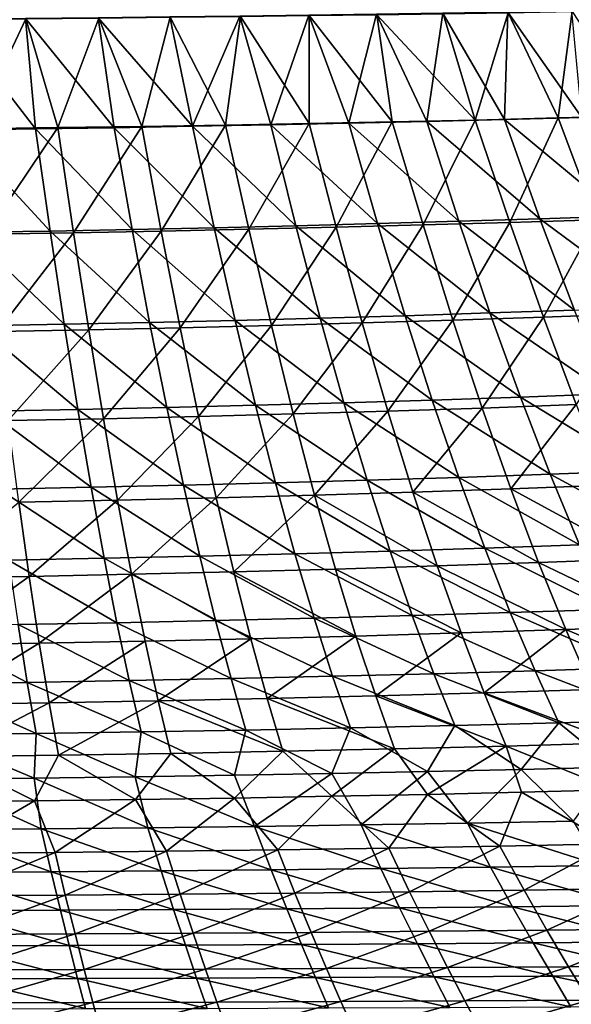
# Model space of a CAD drawing. Units: millimetres. Extents: x -10 to 1700, y -1000 to -240.
# Drawn here: x 923 to 1016, y -916 to -750 of the extents above; entities that cross this region are included whole.
import ezdxf

# ---------------------------------------------------------------- set-up
doc = ezdxf.new("R2010")
doc.units = ezdxf.units.MM
doc.header["$LTSCALE"] = 81.706259
for name, color, linetype in [('128', 7, 'CONTINUOUS'), ('135', 7, 'CONTINUOUS'), ('69', 7, 'CONTINUOUS'), ('76', 7, 'CONTINUOUS')]:
    doc.layers.add(name, color=color, linetype=linetype)

msp = doc.modelspace()

# ---------------------------------------------------------------- linework, layer by layer
at = {"layer": '128', "linetype": 'Continuous'}
for points in [[(942.86, -881.14, -338.76), (959.57, -880.88, -338.68), (948.11, -889.82, -313.15), (942.86, -881.14, -338.76)], [(948.11, -889.82, -313.15), (959.57, -880.88, -338.68), (966.84, -889.58, -313.15), (948.11, -889.82, -313.15)], [(959.57, -880.88, -338.68), (975.96, -880.58, -338.6), (966.84, -889.58, -313.15), (959.57, -880.88, -338.68)], [(966.84, -889.58, -313.15), (975.96, -880.58, -338.6), (985.55, -889.29, -313.14), (966.84, -889.58, -313.15)], [(975.96, -880.58, -338.6), (992.06, -880.26, -338.5), (985.55, -889.29, -313.14), (975.96, -880.58, -338.6)], [(985.55, -889.29, -313.14), (992.06, -880.26, -338.5), (1004.24, -888.97, -313.13), (985.55, -889.29, -313.14)], [(992.06, -880.26, -338.5), (1007.88, -879.9, -338.41), (1004.24, -888.97, -313.13), (992.06, -880.26, -338.5)], [(1004.24, -888.97, -313.13), (1007.88, -879.9, -338.41), (1022.92, -888.61, -313.11), (1004.24, -888.97, -313.13)], [(1007.88, -879.9, -338.41), (1023.43, -879.51, -338.31), (1022.92, -888.61, -313.11), (1007.88, -879.9, -338.41)], [(908.55, -881.57, -338.91), (925.86, -881.37, -338.84), (910.59, -890.19, -313.14), (908.55, -881.57, -338.91)], [(910.59, -890.19, -313.14), (925.86, -881.37, -338.84), (929.36, -890.02, -313.14), (910.59, -890.19, -313.14)], [(925.86, -881.37, -338.84), (942.86, -881.14, -338.76), (929.36, -890.02, -313.14), (925.86, -881.37, -338.84)], [(929.36, -890.02, -313.14), (942.86, -881.14, -338.76), (948.11, -889.82, -313.15), (929.36, -890.02, -313.14)], [(966.84, -889.58, -313.15), (985.55, -889.29, -313.14), (969.71, -896.87, -287.37), (966.84, -889.58, -313.15)], [(969.71, -896.87, -287.37), (985.55, -889.29, -313.14), (989.01, -896.65, -287.41), (969.71, -896.87, -287.37)], [(985.55, -889.29, -313.14), (1004.24, -888.97, -313.13), (989.01, -896.65, -287.41), (985.55, -889.29, -313.14)], [(989.01, -896.65, -287.41), (1004.24, -888.97, -313.13), (1008.3, -896.39, -287.44), (989.01, -896.65, -287.41)], [(1004.24, -888.97, -313.13), (1022.92, -888.61, -313.11), (1008.3, -896.39, -287.44), (1004.24, -888.97, -313.13)], [(1008.3, -896.39, -287.44), (1022.92, -888.61, -313.11), (1027.56, -896.1, -287.46), (1008.3, -896.39, -287.44)], [(910.59, -890.19, -313.14), (929.36, -890.02, -313.14), (911.72, -897.35, -287.25), (910.59, -890.19, -313.14)], [(911.72, -897.35, -287.25), (929.36, -890.02, -313.14), (931.06, -897.22, -287.3), (911.72, -897.35, -287.25)], [(929.36, -890.02, -313.14), (948.11, -889.82, -313.15), (931.06, -897.22, -287.3), (929.36, -890.02, -313.14)], [(931.06, -897.22, -287.3), (948.11, -889.82, -313.15), (950.39, -897.06, -287.34), (931.06, -897.22, -287.3)], [(948.11, -889.82, -313.15), (966.84, -889.58, -313.15), (950.39, -897.06, -287.34), (948.11, -889.82, -313.15)], [(950.39, -897.06, -287.34), (966.84, -889.58, -313.15), (969.71, -896.87, -287.37), (950.39, -897.06, -287.34)], [(911.72, -897.35, -287.25), (931.06, -897.22, -287.3), (912.81, -903.83, -260.2), (911.72, -897.35, -287.25)], [(912.81, -903.83, -260.2), (931.06, -897.22, -287.3), (932.7, -903.74, -260.26), (912.81, -903.83, -260.2)], [(931.06, -897.22, -287.3), (950.39, -897.06, -287.34), (932.7, -903.74, -260.26), (931.06, -897.22, -287.3)], [(932.7, -903.74, -260.26), (950.39, -897.06, -287.34), (952.58, -903.62, -260.32), (932.7, -903.74, -260.26)], [(950.39, -897.06, -287.34), (969.71, -896.87, -287.37), (952.58, -903.62, -260.32), (950.39, -897.06, -287.34)], [(952.58, -903.62, -260.32), (969.71, -896.87, -287.37), (972.45, -903.48, -260.37), (952.58, -903.62, -260.32)], [(969.71, -896.87, -287.37), (989.01, -896.65, -287.41), (972.45, -903.48, -260.37), (969.71, -896.87, -287.37)], [(972.45, -903.48, -260.37), (989.01, -896.65, -287.41), (992.31, -903.3, -260.42), (972.45, -903.48, -260.37)], [(989.01, -896.65, -287.41), (1008.3, -896.39, -287.44), (992.31, -903.3, -260.42), (989.01, -896.65, -287.41)], [(992.31, -903.3, -260.42), (1008.3, -896.39, -287.44), (1012.15, -903.1, -260.46), (992.31, -903.3, -260.42)], [(1008.3, -896.39, -287.44), (1027.56, -896.1, -287.46), (1012.15, -903.1, -260.46), (1008.3, -896.39, -287.44)], [(1012.15, -903.1, -260.46), (1027.56, -896.1, -287.46), (1031.98, -902.87, -260.51), (1012.15, -903.1, -260.46)], [(912.81, -903.83, -260.2), (932.7, -903.74, -260.26), (913.84, -909.8, -231.86), (912.81, -903.83, -260.2)], [(913.84, -909.8, -231.86), (932.7, -903.74, -260.26), (934.25, -909.74, -231.91), (913.84, -909.8, -231.86)], [(932.7, -903.74, -260.26), (952.58, -903.62, -260.32), (934.25, -909.74, -231.91), (932.7, -903.74, -260.26)], [(934.25, -909.74, -231.91), (952.58, -903.62, -260.32), (954.65, -909.65, -231.96), (934.25, -909.74, -231.91)], [(952.58, -903.62, -260.32), (972.45, -903.48, -260.37), (954.65, -909.65, -231.96), (952.58, -903.62, -260.32)], [(954.65, -909.65, -231.96), (972.45, -903.48, -260.37), (975.04, -909.54, -232.01), (954.65, -909.65, -231.96)], [(972.45, -903.48, -260.37), (992.31, -903.3, -260.42), (975.04, -909.54, -232.01), (972.45, -903.48, -260.37)], [(975.04, -909.54, -232.01), (992.31, -903.3, -260.42), (995.42, -909.41, -232.06), (975.04, -909.54, -232.01)], [(992.31, -903.3, -260.42), (1012.15, -903.1, -260.46), (995.42, -909.41, -232.06), (992.31, -903.3, -260.42)], [(995.42, -909.41, -232.06), (1012.15, -903.1, -260.46), (1015.79, -909.25, -232.11), (995.42, -909.41, -232.06)], [(1012.15, -903.1, -260.46), (1031.98, -902.87, -260.51), (1015.79, -909.25, -232.11), (1012.15, -903.1, -260.46)], [(1015.79, -909.25, -232.11), (1031.98, -902.87, -260.51), (1036.14, -909.06, -232.16), (1015.79, -909.25, -232.11)], [(995.42, -909.41, -232.06), (1015.79, -909.25, -232.11), (998.34, -915.01, -202.77), (995.42, -909.41, -232.06)], [(998.34, -915.01, -202.77), (1015.79, -909.25, -232.11), (1019.19, -914.88, -202.81), (998.34, -915.01, -202.77)], [(1015.79, -909.25, -232.11), (1036.14, -909.06, -232.16), (1019.19, -914.88, -202.81), (1015.79, -909.25, -232.11)], [(913.84, -909.8, -231.86), (934.25, -909.74, -231.91), (914.81, -915.32, -202.63), (913.84, -909.8, -231.86)], [(914.81, -915.32, -202.63), (934.25, -909.74, -231.91), (935.71, -915.27, -202.66), (914.81, -915.32, -202.63)], [(934.25, -909.74, -231.91), (954.65, -909.65, -231.96), (935.71, -915.27, -202.66), (934.25, -909.74, -231.91)], [(935.71, -915.27, -202.66), (954.65, -909.65, -231.96), (956.59, -915.21, -202.7), (935.71, -915.27, -202.66)], [(954.65, -909.65, -231.96), (975.04, -909.54, -232.01), (956.59, -915.21, -202.7), (954.65, -909.65, -231.96)], [(956.59, -915.21, -202.7), (975.04, -909.54, -232.01), (977.47, -915.12, -202.74), (956.59, -915.21, -202.7)], [(975.04, -909.54, -232.01), (995.42, -909.41, -232.06), (977.47, -915.12, -202.74), (975.04, -909.54, -232.01)], [(977.47, -915.12, -202.74), (995.42, -909.41, -232.06), (998.34, -915.01, -202.77), (977.47, -915.12, -202.74)], [(914.81, -915.32, -202.63), (935.71, -915.27, -202.66), (915.73, -920.4, -173.32), (914.81, -915.32, -202.63)], [(915.73, -920.4, -173.32), (935.71, -915.27, -202.66), (937.08, -920.36, -173.34), (915.73, -920.4, -173.32)], [(935.71, -915.27, -202.66), (956.59, -915.21, -202.7), (937.08, -920.36, -173.34), (935.71, -915.27, -202.66)], [(937.08, -920.36, -173.34), (956.59, -915.21, -202.7), (958.43, -920.31, -173.35), (937.08, -920.36, -173.34)], [(956.59, -915.21, -202.7), (977.47, -915.12, -202.74), (958.43, -920.31, -173.35), (956.59, -915.21, -202.7)], [(958.43, -920.31, -173.35), (977.47, -915.12, -202.74), (979.76, -920.23, -173.37), (958.43, -920.31, -173.35)], [(977.47, -915.12, -202.74), (998.34, -915.01, -202.77), (979.76, -920.23, -173.37), (977.47, -915.12, -202.74)], [(979.76, -920.23, -173.37), (998.34, -915.01, -202.77), (1001.07, -920.13, -173.39), (979.76, -920.23, -173.37)], [(998.34, -915.01, -202.77), (1019.19, -914.88, -202.81), (1001.07, -920.13, -173.39), (998.34, -915.01, -202.77)], [(1001.07, -920.13, -173.39), (1019.19, -914.88, -202.81), (1022.38, -920.01, -173.41), (1001.07, -920.13, -173.39)]]:
    msp.add_3dface(points, dxfattribs=at)
at = {"layer": '135', "linetype": 'Continuous'}
for points in [[(1005.64, -748.78, -437.09), (1016.4, -748.6, -436.81), (1014.02, -766.49, -435.12), (1005.64, -748.78, -437.09)], [(1014.02, -766.49, -435.12), (1016.4, -748.6, -436.81), (1027.92, -766.12, -434.62), (1014.02, -766.49, -435.12)], [(911.92, -749.91, -439.54), (924.43, -749.79, -439.22), (915.68, -768.29, -438.46), (911.92, -749.91, -439.54)], [(915.68, -768.29, -438.46), (924.43, -749.79, -439.22), (929.83, -768.11, -438), (915.68, -768.29, -438.46)], [(924.43, -749.79, -439.22), (936.7, -749.67, -438.9), (929.83, -768.11, -438), (924.43, -749.79, -439.22)], [(929.83, -768.11, -438), (936.7, -749.67, -438.9), (943.95, -767.9, -437.53), (929.83, -768.11, -438)], [(936.7, -749.67, -438.9), (948.73, -749.54, -438.58), (943.95, -767.9, -437.53), (936.7, -749.67, -438.9)], [(943.95, -767.9, -437.53), (948.73, -749.54, -438.58), (958.04, -767.67, -437.06), (943.95, -767.9, -437.53)], [(948.73, -749.54, -438.58), (960.54, -749.41, -438.27), (958.04, -767.67, -437.06), (948.73, -749.54, -438.58)], [(958.04, -767.67, -437.06), (960.54, -749.41, -438.27), (972.09, -767.42, -436.58), (958.04, -767.67, -437.06)], [(960.54, -749.41, -438.27), (972.14, -749.26, -437.97), (972.09, -767.42, -436.58), (960.54, -749.41, -438.27)], [(972.09, -767.42, -436.58), (972.14, -749.26, -437.97), (986.11, -767.14, -436.1), (972.09, -767.42, -436.58)], [(972.14, -749.26, -437.97), (983.52, -749.11, -437.67), (986.11, -767.14, -436.1), (972.14, -749.26, -437.97)], [(983.52, -749.11, -437.67), (994.68, -748.95, -437.38), (1000.08, -766.83, -435.61), (983.52, -749.11, -437.67)], [(986.11, -767.14, -436.1), (983.52, -749.11, -437.67), (1000.08, -766.83, -435.61), (986.11, -767.14, -436.1)], [(994.68, -748.95, -437.38), (1005.64, -748.78, -437.09), (1000.08, -766.83, -435.61), (994.68, -748.95, -437.38)], [(1000.08, -766.83, -435.61), (1005.64, -748.78, -437.09), (1014.02, -766.49, -435.12), (1000.08, -766.83, -435.61)], [(986.11, -767.14, -436.1), (1000.08, -766.83, -435.61), (991.29, -784.48, -432.9), (986.11, -767.14, -436.1)], [(991.29, -784.48, -432.9), (1000.08, -766.83, -435.61), (1005.91, -784.06, -432.3), (991.29, -784.48, -432.9)], [(1000.08, -766.83, -435.61), (1014.02, -766.49, -435.12), (1005.91, -784.06, -432.3), (1000.08, -766.83, -435.61)], [(1005.91, -784.06, -432.3), (1014.02, -766.49, -435.12), (1020.48, -783.6, -431.7), (1005.91, -784.06, -432.3)], [(1014.02, -766.49, -435.12), (1027.92, -766.12, -434.62), (1020.48, -783.6, -431.7), (1014.02, -766.49, -435.12)], [(915.68, -768.29, -438.46), (929.83, -768.11, -438), (917.66, -786.05, -435.7), (915.68, -768.29, -438.46)], [(917.66, -786.05, -435.7), (929.83, -768.11, -438), (932.46, -785.8, -435.17), (917.66, -786.05, -435.7)], [(929.83, -768.11, -438), (943.95, -767.9, -437.53), (932.46, -785.8, -435.17), (929.83, -768.11, -438)], [(932.46, -785.8, -435.17), (943.95, -767.9, -437.53), (947.22, -785.53, -434.62), (932.46, -785.8, -435.17)], [(943.95, -767.9, -437.53), (958.04, -767.67, -437.06), (947.22, -785.53, -434.62), (943.95, -767.9, -437.53)], [(947.22, -785.53, -434.62), (958.04, -767.67, -437.06), (961.95, -785.21, -434.06), (947.22, -785.53, -434.62)], [(958.04, -767.67, -437.06), (972.09, -767.42, -436.58), (961.95, -785.21, -434.06), (958.04, -767.67, -437.06)], [(961.95, -785.21, -434.06), (972.09, -767.42, -436.58), (976.64, -784.87, -433.48), (961.95, -785.21, -434.06)], [(972.09, -767.42, -436.58), (986.11, -767.14, -436.1), (976.64, -784.87, -433.48), (972.09, -767.42, -436.58)], [(976.64, -784.87, -433.48), (986.11, -767.14, -436.1), (991.29, -784.48, -432.9), (976.64, -784.87, -433.48)], [(961.95, -785.21, -434.06), (976.64, -784.87, -433.48), (965.75, -801.39, -429.3), (961.95, -785.21, -434.06)], [(965.75, -801.39, -429.3), (976.64, -784.87, -433.48), (981.06, -800.97, -428.67), (965.75, -801.39, -429.3)], [(976.64, -784.87, -433.48), (991.29, -784.48, -432.9), (981.06, -800.97, -428.67), (976.64, -784.87, -433.48)], [(981.06, -800.97, -428.67), (991.29, -784.48, -432.9), (996.33, -800.51, -428.03), (981.06, -800.97, -428.67)], [(991.29, -784.48, -432.9), (1005.91, -784.06, -432.3), (996.33, -800.51, -428.03), (991.29, -784.48, -432.9)], [(996.33, -800.51, -428.03), (1005.91, -784.06, -432.3), (1011.57, -800, -427.37), (996.33, -800.51, -428.03)], [(1005.91, -784.06, -432.3), (1020.48, -783.6, -431.7), (1011.57, -800, -427.37), (1005.91, -784.06, -432.3)], [(1011.57, -800, -427.37), (1020.48, -783.6, -431.7), (1026.76, -799.44, -426.7), (1011.57, -800, -427.37)], [(917.66, -786.05, -435.7), (932.46, -785.8, -435.17), (919.57, -802.39, -431.09), (917.66, -786.05, -435.7)], [(919.57, -802.39, -431.09), (932.46, -785.8, -435.17), (935, -802.1, -430.51), (919.57, -802.39, -431.09)], [(932.46, -785.8, -435.17), (947.22, -785.53, -434.62), (935, -802.1, -430.51), (932.46, -785.8, -435.17)], [(935, -802.1, -430.51), (947.22, -785.53, -434.62), (950.39, -801.77, -429.91), (935, -802.1, -430.51)], [(947.22, -785.53, -434.62), (961.95, -785.21, -434.06), (950.39, -801.77, -429.91), (947.22, -785.53, -434.62)], [(950.39, -801.77, -429.91), (961.95, -785.21, -434.06), (965.75, -801.39, -429.3), (950.39, -801.77, -429.91)], [(1011.57, -800, -427.37), (1026.76, -799.44, -426.7), (1017.08, -814.7, -420.63), (1011.57, -800, -427.37)], [(950.39, -801.77, -429.91), (965.75, -801.39, -429.3), (953.48, -816.7, -423.24), (950.39, -801.77, -429.91)], [(953.48, -816.7, -423.24), (965.75, -801.39, -429.3), (969.44, -816.28, -422.62), (953.48, -816.7, -423.24)], [(965.75, -801.39, -429.3), (981.06, -800.97, -428.67), (969.44, -816.28, -422.62), (965.75, -801.39, -429.3)], [(969.44, -816.28, -422.62), (981.06, -800.97, -428.67), (985.36, -815.8, -421.97), (969.44, -816.28, -422.62)], [(981.06, -800.97, -428.67), (996.33, -800.51, -428.03), (985.36, -815.8, -421.97), (981.06, -800.97, -428.67)], [(985.36, -815.8, -421.97), (996.33, -800.51, -428.03), (1001.24, -815.28, -421.31), (985.36, -815.8, -421.97)], [(996.33, -800.51, -428.03), (1011.57, -800, -427.37), (1001.24, -815.28, -421.31), (996.33, -800.51, -428.03)], [(1001.24, -815.28, -421.31), (1011.57, -800, -427.37), (1017.08, -814.7, -420.63), (1001.24, -815.28, -421.31)], [(919.57, -802.39, -431.09), (935, -802.1, -430.51), (921.43, -817.4, -424.43), (919.57, -802.39, -431.09)], [(921.43, -817.4, -424.43), (935, -802.1, -430.51), (937.47, -817.07, -423.85), (921.43, -817.4, -424.43)], [(935, -802.1, -430.51), (950.39, -801.77, -429.91), (937.47, -817.07, -423.85), (935, -802.1, -430.51)], [(937.47, -817.07, -423.85), (950.39, -801.77, -429.91), (953.48, -816.7, -423.24), (937.47, -817.07, -423.85)], [(1001.24, -815.28, -421.31), (1017.08, -814.7, -420.63), (1006.04, -828.85, -412.56), (1001.24, -815.28, -421.31)], [(1006.04, -828.85, -412.56), (1017.08, -814.7, -420.63), (1022.47, -828.23, -411.9), (1006.04, -828.85, -412.56)], [(953.48, -816.7, -423.24), (969.44, -816.28, -422.62), (956.48, -830.37, -414.42), (953.48, -816.7, -423.24)], [(956.48, -830.37, -414.42), (969.44, -816.28, -422.62), (973.04, -829.92, -413.82), (956.48, -830.37, -414.42)], [(969.44, -816.28, -422.62), (985.36, -815.8, -421.97), (973.04, -829.92, -413.82), (969.44, -816.28, -422.62)], [(973.04, -829.92, -413.82), (985.36, -815.8, -421.97), (989.56, -829.42, -413.2), (973.04, -829.92, -413.82)], [(985.36, -815.8, -421.97), (1001.24, -815.28, -421.31), (989.56, -829.42, -413.2), (985.36, -815.8, -421.97)], [(989.56, -829.42, -413.2), (1001.24, -815.28, -421.31), (1006.04, -828.85, -412.56), (989.56, -829.42, -413.2)], [(921.43, -817.4, -424.43), (937.47, -817.07, -423.85), (923.23, -831.11, -415.55), (921.43, -817.4, -424.43)], [(923.23, -831.11, -415.55), (937.47, -817.07, -423.85), (939.87, -830.77, -414.99), (923.23, -831.11, -415.55)], [(937.47, -817.07, -423.85), (953.48, -816.7, -423.24), (939.87, -830.77, -414.99), (937.47, -817.07, -423.85)], [(939.87, -830.77, -414.99), (953.48, -816.7, -423.24), (956.48, -830.37, -414.42), (939.87, -830.77, -414.99)], [(973.04, -829.92, -413.82), (989.56, -829.42, -413.2), (993.67, -841.85, -402.19), (973.04, -829.92, -413.82)], [(989.56, -829.42, -413.2), (1006.04, -828.85, -412.56), (1010.73, -841.27, -401.61), (989.56, -829.42, -413.2)], [(993.67, -841.85, -402.19), (989.56, -829.42, -413.2), (1010.73, -841.27, -401.61), (993.67, -841.85, -402.19)], [(1006.04, -828.85, -412.56), (1022.47, -828.23, -411.9), (1027.75, -840.63, -401.01), (1006.04, -828.85, -412.56)], [(1010.73, -841.27, -401.61), (1006.04, -828.85, -412.56), (1027.75, -840.63, -401.01), (1010.73, -841.27, -401.61)], [(907.72, -843.88, -404.76), (923.23, -831.11, -415.55), (924.99, -843.59, -404.29), (907.72, -843.88, -404.76)], [(923.23, -831.11, -415.55), (939.87, -830.77, -414.99), (924.99, -843.59, -404.29), (923.23, -831.11, -415.55)], [(924.99, -843.59, -404.29), (939.87, -830.77, -414.99), (942.22, -843.24, -403.8), (924.99, -843.59, -404.29)], [(939.87, -830.77, -414.99), (956.48, -830.37, -414.42), (942.22, -843.24, -403.8), (939.87, -830.77, -414.99)], [(942.22, -843.24, -403.8), (956.48, -830.37, -414.42), (959.41, -842.83, -403.28), (942.22, -843.24, -403.8)], [(956.48, -830.37, -414.42), (973.04, -829.92, -413.82), (959.41, -842.83, -403.28), (956.48, -830.37, -414.42)], [(959.41, -842.83, -403.28), (973.04, -829.92, -413.82), (976.56, -842.37, -402.75), (959.41, -842.83, -403.28)], [(976.56, -842.37, -402.75), (973.04, -829.92, -413.82), (993.67, -841.85, -402.19), (976.56, -842.37, -402.75)], [(993.67, -841.85, -402.19), (1010.73, -841.27, -401.61), (1015.31, -852.54, -388.47), (993.67, -841.85, -402.19)], [(1010.73, -841.27, -401.61), (1027.75, -840.63, -401.01), (1032.91, -851.9, -387.96), (1010.73, -841.27, -401.61)], [(1015.31, -852.54, -388.47), (1010.73, -841.27, -401.61), (1032.91, -851.9, -387.96), (1015.31, -852.54, -388.47)], [(942.22, -843.24, -403.8), (959.41, -842.83, -403.28), (962.27, -854.09, -389.87), (942.22, -843.24, -403.8)], [(959.41, -842.83, -403.28), (976.56, -842.37, -402.75), (979.99, -853.63, -389.42), (959.41, -842.83, -403.28)], [(962.27, -854.09, -389.87), (959.41, -842.83, -403.28), (979.99, -853.63, -389.42), (962.27, -854.09, -389.87)], [(976.56, -842.37, -402.75), (993.67, -841.85, -402.19), (997.68, -853.11, -388.95), (976.56, -842.37, -402.75)], [(979.99, -853.63, -389.42), (976.56, -842.37, -402.75), (997.68, -853.11, -388.95), (979.99, -853.63, -389.42)], [(997.68, -853.11, -388.95), (993.67, -841.85, -402.19), (1015.31, -852.54, -388.47), (997.68, -853.11, -388.95)], [(907.72, -843.88, -404.76), (924.99, -843.59, -404.29), (908.85, -855.13, -391.1), (907.72, -843.88, -404.76)], [(908.85, -855.13, -391.1), (924.99, -843.59, -404.29), (926.69, -854.84, -390.71), (908.85, -855.13, -391.1)], [(924.99, -843.59, -404.29), (942.22, -843.24, -403.8), (926.69, -854.84, -390.71), (924.99, -843.59, -404.29)], [(926.69, -854.84, -390.71), (942.22, -843.24, -403.8), (944.5, -854.49, -390.3), (926.69, -854.84, -390.71)], [(944.5, -854.49, -390.3), (942.22, -843.24, -403.8), (962.27, -854.09, -389.87), (944.5, -854.49, -390.3)], [(997.68, -853.11, -388.95), (1015.31, -852.54, -388.47), (1001.56, -863.21, -373.57), (997.68, -853.11, -388.95)], [(1001.56, -863.21, -373.57), (1015.31, -852.54, -388.47), (1019.77, -862.65, -373.2), (1001.56, -863.21, -373.57)], [(1015.31, -852.54, -388.47), (1032.91, -851.9, -387.96), (1037.93, -862.03, -372.82), (1015.31, -852.54, -388.47)], [(1019.77, -862.65, -373.2), (1015.31, -852.54, -388.47), (1037.93, -862.03, -372.82), (1019.77, -862.65, -373.2)], [(926.69, -854.84, -390.71), (944.5, -854.49, -390.3), (928.34, -864.87, -374.9), (926.69, -854.84, -390.71)], [(928.34, -864.87, -374.9), (944.5, -854.49, -390.3), (946.7, -864.54, -374.59), (928.34, -864.87, -374.9)], [(944.5, -854.49, -390.3), (962.27, -854.09, -389.87), (946.7, -864.54, -374.59), (944.5, -854.49, -390.3)], [(946.7, -864.54, -374.59), (962.27, -854.09, -389.87), (965.03, -864.15, -374.27), (946.7, -864.54, -374.59)], [(962.27, -854.09, -389.87), (979.99, -853.63, -389.42), (965.03, -864.15, -374.27), (962.27, -854.09, -389.87)], [(965.03, -864.15, -374.27), (979.99, -853.63, -389.42), (983.32, -863.71, -373.93), (965.03, -864.15, -374.27)], [(979.99, -853.63, -389.42), (997.68, -853.11, -388.95), (983.32, -863.71, -373.93), (979.99, -853.63, -389.42)], [(983.32, -863.71, -373.93), (997.68, -853.11, -388.95), (1001.56, -863.21, -373.57), (983.32, -863.71, -373.93)], [(908.85, -855.13, -391.1), (926.69, -854.84, -390.71), (909.94, -865.14, -375.18), (908.85, -855.13, -391.1)], [(909.94, -865.14, -375.18), (926.69, -854.84, -390.71), (928.34, -864.87, -374.9), (909.94, -865.14, -375.18)], [(1001.56, -863.21, -373.57), (1019.77, -862.65, -373.2), (1024.05, -871.6, -356.22), (1001.56, -863.21, -373.57)], [(928.34, -864.87, -374.9), (946.7, -864.54, -374.59), (929.91, -873.69, -357.32), (928.34, -864.87, -374.9)], [(929.91, -873.69, -357.32), (946.7, -864.54, -374.59), (948.81, -873.38, -357.12), (929.91, -873.69, -357.32)], [(946.7, -864.54, -374.59), (965.03, -864.15, -374.27), (967.68, -873.02, -356.92), (946.7, -864.54, -374.59)], [(948.81, -873.38, -357.12), (946.7, -864.54, -374.59), (967.68, -873.02, -356.92), (948.81, -873.38, -357.12)], [(965.03, -864.15, -374.27), (983.32, -863.71, -373.93), (986.51, -872.6, -356.7), (965.03, -864.15, -374.27)], [(967.68, -873.02, -356.92), (965.03, -864.15, -374.27), (986.51, -872.6, -356.7), (967.68, -873.02, -356.92)], [(983.32, -863.71, -373.93), (1001.56, -863.21, -373.57), (1005.3, -872.13, -356.46), (983.32, -863.71, -373.93)], [(986.51, -872.6, -356.7), (983.32, -863.71, -373.93), (1005.3, -872.13, -356.46), (986.51, -872.6, -356.7)], [(1005.3, -872.13, -356.46), (1001.56, -863.21, -373.57), (1024.05, -871.6, -356.22), (1005.3, -872.13, -356.46)], [(909.94, -865.14, -375.18), (928.34, -864.87, -374.9), (910.98, -873.95, -357.5), (909.94, -865.14, -375.18)], [(910.98, -873.95, -357.5), (928.34, -864.87, -374.9), (929.91, -873.69, -357.32), (910.98, -873.95, -357.5)], [(975.96, -880.58, -338.6), (967.68, -873.02, -356.92), (986.51, -872.6, -356.7), (975.96, -880.58, -338.6)], [(992.06, -880.26, -338.5), (975.96, -880.58, -338.6), (986.51, -872.6, -356.7), (992.06, -880.26, -338.5)], [(992.06, -880.26, -338.5), (986.51, -872.6, -356.7), (1005.3, -872.13, -356.46), (992.06, -880.26, -338.5)], [(1007.88, -879.9, -338.41), (992.06, -880.26, -338.5), (1005.3, -872.13, -356.46), (1007.88, -879.9, -338.41)], [(1023.43, -879.51, -338.31), (1005.3, -872.13, -356.46), (1024.05, -871.6, -356.22), (1023.43, -879.51, -338.31)], [(1023.43, -879.51, -338.31), (1007.88, -879.9, -338.41), (1005.3, -872.13, -356.46), (1023.43, -879.51, -338.31)], [(925.86, -881.37, -338.84), (908.55, -881.57, -338.91), (910.98, -873.95, -357.5), (925.86, -881.37, -338.84)], [(925.86, -881.37, -338.84), (910.98, -873.95, -357.5), (929.91, -873.69, -357.32), (925.86, -881.37, -338.84)], [(942.86, -881.14, -338.76), (925.86, -881.37, -338.84), (929.91, -873.69, -357.32), (942.86, -881.14, -338.76)], [(942.86, -881.14, -338.76), (929.91, -873.69, -357.32), (948.81, -873.38, -357.12), (942.86, -881.14, -338.76)], [(959.57, -880.88, -338.68), (942.86, -881.14, -338.76), (948.81, -873.38, -357.12), (959.57, -880.88, -338.68)], [(959.57, -880.88, -338.68), (948.81, -873.38, -357.12), (967.68, -873.02, -356.92), (959.57, -880.88, -338.68)], [(975.96, -880.58, -338.6), (959.57, -880.88, -338.68), (967.68, -873.02, -356.92), (975.96, -880.58, -338.6)]]:
    msp.add_3dface(points, dxfattribs=at)
at = {"layer": '69', "linetype": 'Continuous'}
for points in [[(992.01, -876.43, -337.01), (998.75, -885.11, -311.89), (1007.8, -876.08, -336.9), (992.01, -876.43, -337.01)], [(998.75, -885.11, -311.89), (1016.64, -884.78, -311.86), (1007.8, -876.08, -336.9), (998.75, -885.11, -311.89)], [(1007.8, -876.08, -336.9), (1016.64, -884.78, -311.86), (1023.32, -875.7, -336.78), (1007.8, -876.08, -336.9)], [(908.51, -877.72, -337.48), (927.01, -886.08, -311.96), (925.82, -877.53, -337.4), (908.51, -877.72, -337.48)], [(909.02, -886.24, -311.97), (927.01, -886.08, -311.96), (908.51, -877.72, -337.48), (909.02, -886.24, -311.97)], [(925.82, -877.53, -337.4), (944.97, -885.89, -311.96), (942.83, -877.3, -337.31), (925.82, -877.53, -337.4)], [(927.01, -886.08, -311.96), (944.97, -885.89, -311.96), (925.82, -877.53, -337.4), (927.01, -886.08, -311.96)], [(942.83, -877.3, -337.31), (962.92, -885.66, -311.94), (959.53, -877.04, -337.22), (942.83, -877.3, -337.31)], [(944.97, -885.89, -311.96), (962.92, -885.66, -311.94), (942.83, -877.3, -337.31), (944.97, -885.89, -311.96)], [(959.53, -877.04, -337.22), (962.92, -885.66, -311.94), (975.92, -876.75, -337.12), (959.53, -877.04, -337.22)], [(962.92, -885.66, -311.94), (980.85, -885.41, -311.92), (975.92, -876.75, -337.12), (962.92, -885.66, -311.94)], [(975.92, -876.75, -337.12), (980.85, -885.41, -311.92), (992.01, -876.43, -337.01), (975.92, -876.75, -337.12)], [(980.85, -885.41, -311.92), (998.75, -885.11, -311.89), (992.01, -876.43, -337.01), (980.85, -885.41, -311.92)], [(927.01, -886.08, -311.96), (909.02, -886.24, -311.97), (928.66, -893.28, -286.26), (927.01, -886.08, -311.96)], [(944.97, -885.89, -311.96), (927.01, -886.08, -311.96), (947.19, -893.13, -286.3), (944.97, -885.89, -311.96)], [(947.19, -893.13, -286.3), (927.01, -886.08, -311.96), (928.66, -893.28, -286.26), (947.19, -893.13, -286.3)], [(962.92, -885.66, -311.94), (944.97, -885.89, -311.96), (965.7, -892.95, -286.32), (962.92, -885.66, -311.94)], [(965.7, -892.95, -286.32), (944.97, -885.89, -311.96), (947.19, -893.13, -286.3), (965.7, -892.95, -286.32)], [(980.85, -885.41, -311.92), (962.92, -885.66, -311.94), (984.19, -892.74, -286.35), (980.85, -885.41, -311.92)], [(984.19, -892.74, -286.35), (962.92, -885.66, -311.94), (965.7, -892.95, -286.32), (984.19, -892.74, -286.35)], [(998.75, -885.11, -311.89), (980.85, -885.41, -311.92), (1002.66, -892.5, -286.37), (998.75, -885.11, -311.89)], [(1002.66, -892.5, -286.37), (980.85, -885.41, -311.92), (984.19, -892.74, -286.35), (1002.66, -892.5, -286.37)], [(1016.64, -884.78, -311.86), (998.75, -885.11, -311.89), (1021.12, -892.24, -286.38), (1016.64, -884.78, -311.86)], [(1021.12, -892.24, -286.38), (998.75, -885.11, -311.89), (1002.66, -892.5, -286.37), (1021.12, -892.24, -286.38)], [(928.66, -893.28, -286.26), (909.02, -886.24, -311.97), (910.12, -893.4, -286.22), (928.66, -893.28, -286.26)], [(1002.66, -892.5, -286.37), (984.19, -892.74, -286.35), (1006.36, -899.16, -259.54), (1002.66, -892.5, -286.37)], [(1021.12, -892.24, -286.38), (1002.66, -892.5, -286.37), (1025.36, -898.94, -259.58), (1021.12, -892.24, -286.38)], [(1025.36, -898.94, -259.58), (1002.66, -892.5, -286.37), (1006.36, -899.16, -259.54), (1025.36, -898.94, -259.58)], [(928.66, -893.28, -286.26), (910.12, -893.4, -286.22), (930.24, -899.75, -259.36), (928.66, -893.28, -286.26)], [(930.24, -899.75, -259.36), (910.12, -893.4, -286.22), (911.16, -899.84, -259.31), (930.24, -899.75, -259.36)], [(947.19, -893.13, -286.3), (928.66, -893.28, -286.26), (949.29, -899.64, -259.41), (947.19, -893.13, -286.3)], [(949.29, -899.64, -259.41), (928.66, -893.28, -286.26), (930.24, -899.75, -259.36), (949.29, -899.64, -259.41)], [(965.7, -892.95, -286.32), (947.19, -893.13, -286.3), (968.33, -899.5, -259.46), (965.7, -892.95, -286.32)], [(968.33, -899.5, -259.46), (947.19, -893.13, -286.3), (949.29, -899.64, -259.41), (968.33, -899.5, -259.46)], [(984.19, -892.74, -286.35), (965.7, -892.95, -286.32), (987.35, -899.34, -259.5), (984.19, -892.74, -286.35)], [(987.35, -899.34, -259.5), (965.7, -892.95, -286.32), (968.33, -899.5, -259.46), (987.35, -899.34, -259.5)], [(1006.36, -899.16, -259.54), (984.19, -892.74, -286.35), (987.35, -899.34, -259.5), (1006.36, -899.16, -259.54)], [(987.35, -899.34, -259.5), (968.33, -899.5, -259.46), (990.34, -905.4, -231.24), (987.35, -899.34, -259.5)], [(1006.36, -899.16, -259.54), (987.35, -899.34, -259.5), (1009.85, -905.25, -231.28), (1006.36, -899.16, -259.54)], [(1009.85, -905.25, -231.28), (987.35, -899.34, -259.5), (990.34, -905.4, -231.24), (1009.85, -905.25, -231.28)], [(1025.36, -898.94, -259.58), (1006.36, -899.16, -259.54), (1029.35, -905.08, -231.32), (1025.36, -898.94, -259.58)], [(1029.35, -905.08, -231.32), (1006.36, -899.16, -259.54), (1009.85, -905.25, -231.28), (1029.35, -905.08, -231.32)], [(930.24, -899.75, -259.36), (911.16, -899.84, -259.31), (931.73, -905.71, -231.11), (930.24, -899.75, -259.36)], [(931.73, -905.71, -231.11), (911.16, -899.84, -259.31), (912.16, -905.78, -231.06), (931.73, -905.71, -231.11)], [(949.29, -899.64, -259.41), (930.24, -899.75, -259.36), (951.28, -905.63, -231.15), (949.29, -899.64, -259.41)], [(951.28, -905.63, -231.15), (930.24, -899.75, -259.36), (931.73, -905.71, -231.11), (951.28, -905.63, -231.15)], [(968.33, -899.5, -259.46), (949.29, -899.64, -259.41), (970.82, -905.52, -231.2), (968.33, -899.5, -259.46)], [(970.82, -905.52, -231.2), (949.29, -899.64, -259.41), (951.28, -905.63, -231.15), (970.82, -905.52, -231.2)], [(990.34, -905.4, -231.24), (968.33, -899.5, -259.46), (970.82, -905.52, -231.2), (990.34, -905.4, -231.24)], [(931.73, -905.71, -231.11), (912.16, -905.78, -231.06), (933.13, -911.23, -201.93), (931.73, -905.71, -231.11)], [(933.13, -911.23, -201.93), (912.16, -905.78, -231.06), (913.09, -911.28, -201.9), (933.13, -911.23, -201.93)], [(951.28, -905.63, -231.15), (931.73, -905.71, -231.11), (953.15, -911.17, -201.97), (951.28, -905.63, -231.15)], [(953.15, -911.17, -201.97), (931.73, -905.71, -231.11), (933.13, -911.23, -201.93), (953.15, -911.17, -201.97)], [(970.82, -905.52, -231.2), (951.28, -905.63, -231.15), (973.16, -911.08, -202), (970.82, -905.52, -231.2)], [(973.16, -911.08, -202), (951.28, -905.63, -231.15), (953.15, -911.17, -201.97), (973.16, -911.08, -202)], [(990.34, -905.4, -231.24), (970.82, -905.52, -231.2), (993.14, -910.98, -202.04), (990.34, -905.4, -231.24)], [(993.14, -910.98, -202.04), (970.82, -905.52, -231.2), (973.16, -911.08, -202), (993.14, -910.98, -202.04)], [(1009.85, -905.25, -231.28), (990.34, -905.4, -231.24), (1013.12, -910.86, -202.07), (1009.85, -905.25, -231.28)], [(1013.12, -910.86, -202.07), (990.34, -905.4, -231.24), (993.14, -910.98, -202.04), (1013.12, -910.86, -202.07)], [(1029.35, -905.08, -231.32), (1009.85, -905.25, -231.28), (1033.08, -910.72, -202.1), (1029.35, -905.08, -231.32)], [(1033.08, -910.72, -202.1), (1009.85, -905.25, -231.28), (1013.12, -910.86, -202.07), (1033.08, -910.72, -202.1)], [(1013.12, -910.86, -202.07), (993.14, -910.98, -202.04), (1016.17, -915.98, -172.71), (1013.12, -910.86, -202.07)], [(1033.08, -910.72, -202.1), (1013.12, -910.86, -202.07), (1036.56, -915.84, -172.73), (1033.08, -910.72, -202.1)], [(1036.56, -915.84, -172.73), (1013.12, -910.86, -202.07), (1016.17, -915.98, -172.71), (1036.56, -915.84, -172.73)], [(933.13, -911.23, -201.93), (913.09, -911.28, -201.9), (934.46, -916.31, -172.64), (933.13, -911.23, -201.93)], [(934.46, -916.31, -172.64), (913.09, -911.28, -201.9), (913.98, -916.36, -172.62), (934.46, -916.31, -172.64)], [(953.15, -911.17, -201.97), (933.13, -911.23, -201.93), (954.92, -916.26, -172.66), (953.15, -911.17, -201.97)], [(954.92, -916.26, -172.66), (933.13, -911.23, -201.93), (934.46, -916.31, -172.64), (954.92, -916.26, -172.66)], [(973.16, -911.08, -202), (953.15, -911.17, -201.97), (975.35, -916.18, -172.67), (973.16, -911.08, -202)], [(975.35, -916.18, -172.67), (953.15, -911.17, -201.97), (954.92, -916.26, -172.66), (975.35, -916.18, -172.67)], [(993.14, -910.98, -202.04), (973.16, -911.08, -202), (995.77, -916.09, -172.69), (993.14, -910.98, -202.04)], [(995.77, -916.09, -172.69), (973.16, -911.08, -202), (975.35, -916.18, -172.67), (995.77, -916.09, -172.69)], [(1016.17, -915.98, -172.71), (993.14, -910.98, -202.04), (995.77, -916.09, -172.69), (1016.17, -915.98, -172.71)]]:
    msp.add_3dface(points, dxfattribs=at)
at = {"layer": '76', "linetype": 'Continuous'}
for points in [[(1016.33, -748.47, -432.71), (1005.58, -748.66, -432.99), (1018, -766.39, -430.83), (1016.33, -748.47, -432.71)], [(924.34, -749.76, -435.12), (911.82, -749.88, -435.45), (926.07, -768.32, -433.97), (924.34, -749.76, -435.12)], [(926.07, -768.32, -433.97), (911.82, -749.88, -435.45), (912.82, -768.51, -434.39), (926.07, -768.32, -433.97)], [(936.62, -749.62, -434.8), (924.34, -749.76, -435.12), (939.3, -768.12, -433.53), (936.62, -749.62, -434.8)], [(939.3, -768.12, -433.53), (924.34, -749.76, -435.12), (926.07, -768.32, -433.97), (939.3, -768.12, -433.53)], [(948.66, -749.48, -434.48), (936.62, -749.62, -434.8), (952.5, -767.89, -433.09), (948.66, -749.48, -434.48)], [(952.5, -767.89, -433.09), (936.62, -749.62, -434.8), (939.3, -768.12, -433.53), (952.5, -767.89, -433.09)], [(960.47, -749.34, -434.17), (948.66, -749.48, -434.48), (952.5, -767.89, -433.09), (960.47, -749.34, -434.17)], [(965.67, -767.64, -432.65), (960.47, -749.34, -434.17), (952.5, -767.89, -433.09), (965.67, -767.64, -432.65)], [(972.07, -749.18, -433.87), (960.47, -749.34, -434.17), (965.67, -767.64, -432.65), (972.07, -749.18, -433.87)], [(978.81, -767.37, -432.2), (972.07, -749.18, -433.87), (965.67, -767.64, -432.65), (978.81, -767.37, -432.2)], [(983.45, -749.02, -433.57), (972.07, -749.18, -433.87), (978.81, -767.37, -432.2), (983.45, -749.02, -433.57)], [(991.91, -767.07, -431.74), (983.45, -749.02, -433.57), (978.81, -767.37, -432.2), (991.91, -767.07, -431.74)], [(994.62, -748.84, -433.28), (983.45, -749.02, -433.57), (991.91, -767.07, -431.74), (994.62, -748.84, -433.28)], [(1004.98, -766.74, -431.29), (994.62, -748.84, -433.28), (991.91, -767.07, -431.74), (1004.98, -766.74, -431.29)], [(1005.58, -748.66, -432.99), (994.62, -748.84, -433.28), (1004.98, -766.74, -431.29), (1005.58, -748.66, -432.99)], [(1018, -766.39, -430.83), (1005.58, -748.66, -432.99), (1004.98, -766.74, -431.29), (1018, -766.39, -430.83)], [(1004.98, -766.74, -431.29), (991.91, -767.07, -431.74), (1010.95, -783.44, -427.98), (1004.98, -766.74, -431.29)], [(1018, -766.39, -430.83), (1004.98, -766.74, -431.29), (1024.57, -782.98, -427.42), (1018, -766.39, -430.83)], [(1024.57, -782.98, -427.42), (1004.98, -766.74, -431.29), (1010.95, -783.44, -427.98), (1024.57, -782.98, -427.42)], [(926.07, -768.32, -433.97), (912.82, -768.51, -434.39), (928.5, -785.5, -431.19), (926.07, -768.32, -433.97)], [(928.5, -785.5, -431.19), (912.82, -768.51, -434.39), (914.65, -785.72, -431.68), (928.5, -785.5, -431.19)], [(939.3, -768.12, -433.53), (926.07, -768.32, -433.97), (942.32, -785.23, -430.68), (939.3, -768.12, -433.53)], [(942.32, -785.23, -430.68), (926.07, -768.32, -433.97), (928.5, -785.5, -431.19), (942.32, -785.23, -430.68)], [(952.5, -767.89, -433.09), (939.3, -768.12, -433.53), (956.12, -784.94, -430.16), (952.5, -767.89, -433.09)], [(956.12, -784.94, -430.16), (939.3, -768.12, -433.53), (942.32, -785.23, -430.68), (956.12, -784.94, -430.16)], [(965.67, -767.64, -432.65), (952.5, -767.89, -433.09), (969.88, -784.62, -429.63), (965.67, -767.64, -432.65)], [(969.88, -784.62, -429.63), (952.5, -767.89, -433.09), (956.12, -784.94, -430.16), (969.88, -784.62, -429.63)], [(978.81, -767.37, -432.2), (965.67, -767.64, -432.65), (983.61, -784.26, -429.09), (978.81, -767.37, -432.2)], [(983.61, -784.26, -429.09), (965.67, -767.64, -432.65), (969.88, -784.62, -429.63), (983.61, -784.26, -429.09)], [(991.91, -767.07, -431.74), (978.81, -767.37, -432.2), (997.3, -783.87, -428.54), (991.91, -767.07, -431.74)], [(997.3, -783.87, -428.54), (978.81, -767.37, -432.2), (983.61, -784.26, -429.09), (997.3, -783.87, -428.54)], [(1010.95, -783.44, -427.98), (991.91, -767.07, -431.74), (997.3, -783.87, -428.54), (1010.95, -783.44, -427.98)], [(1024.57, -782.98, -427.42), (1010.95, -783.44, -427.98), (1030.96, -798.24, -422.52), (1024.57, -782.98, -427.42)], [(956.12, -784.94, -430.16), (942.32, -785.23, -430.68), (959.64, -800.55, -425.55), (956.12, -784.94, -430.16)], [(969.88, -784.62, -429.63), (956.12, -784.94, -430.16), (973.98, -800.17, -424.97), (969.88, -784.62, -429.63)], [(973.98, -800.17, -424.97), (956.12, -784.94, -430.16), (959.64, -800.55, -425.55), (973.98, -800.17, -424.97)], [(983.61, -784.26, -429.09), (969.88, -784.62, -429.63), (988.28, -799.75, -424.38), (983.61, -784.26, -429.09)], [(988.28, -799.75, -424.38), (969.88, -784.62, -429.63), (973.98, -800.17, -424.97), (988.28, -799.75, -424.38)], [(997.3, -783.87, -428.54), (983.61, -784.26, -429.09), (1002.54, -799.29, -423.77), (997.3, -783.87, -428.54)], [(1002.54, -799.29, -423.77), (983.61, -784.26, -429.09), (988.28, -799.75, -424.38), (1002.54, -799.29, -423.77)], [(1010.95, -783.44, -427.98), (997.3, -783.87, -428.54), (1016.77, -798.79, -423.15), (1010.95, -783.44, -427.98)], [(1016.77, -798.79, -423.15), (997.3, -783.87, -428.54), (1002.54, -799.29, -423.77), (1016.77, -798.79, -423.15)], [(1030.96, -798.24, -422.52), (1010.95, -783.44, -427.98), (1016.77, -798.79, -423.15), (1030.96, -798.24, -422.52)], [(928.5, -785.5, -431.19), (914.65, -785.72, -431.68), (930.86, -801.19, -426.67), (928.5, -785.5, -431.19)], [(930.86, -801.19, -426.67), (914.65, -785.72, -431.68), (916.42, -801.45, -427.21), (930.86, -801.19, -426.67)], [(942.32, -785.23, -430.68), (928.5, -785.5, -431.19), (945.26, -800.89, -426.12), (942.32, -785.23, -430.68)], [(945.26, -800.89, -426.12), (928.5, -785.5, -431.19), (930.86, -801.19, -426.67), (945.26, -800.89, -426.12)], [(959.64, -800.55, -425.55), (942.32, -785.23, -430.68), (945.26, -800.89, -426.12), (959.64, -800.55, -425.55)], [(988.28, -799.75, -424.38), (973.98, -800.17, -424.97), (992.84, -813.94, -417.89), (988.28, -799.75, -424.38)], [(1002.54, -799.29, -423.77), (988.28, -799.75, -424.38), (1007.67, -813.43, -417.26), (1002.54, -799.29, -423.77)], [(1007.67, -813.43, -417.26), (988.28, -799.75, -424.38), (992.84, -813.94, -417.89), (1007.67, -813.43, -417.26)], [(1016.77, -798.79, -423.15), (1002.54, -799.29, -423.77), (1022.46, -812.88, -416.61), (1016.77, -798.79, -423.15)], [(1022.46, -812.88, -416.61), (1002.54, -799.29, -423.77), (1007.67, -813.43, -417.26), (1022.46, -812.88, -416.61)], [(930.86, -801.19, -426.67), (916.42, -801.45, -427.21), (933.16, -815.52, -420.24), (930.86, -801.19, -426.67)], [(933.16, -815.52, -420.24), (916.42, -801.45, -427.21), (918.15, -815.81, -420.79), (933.16, -815.52, -420.24)], [(945.26, -800.89, -426.12), (930.86, -801.19, -426.67), (948.13, -815.19, -419.68), (945.26, -800.89, -426.12)], [(948.13, -815.19, -419.68), (930.86, -801.19, -426.67), (933.16, -815.52, -420.24), (948.13, -815.19, -419.68)], [(959.64, -800.55, -425.55), (945.26, -800.89, -426.12), (963.07, -814.82, -419.1), (959.64, -800.55, -425.55)], [(963.07, -814.82, -419.1), (945.26, -800.89, -426.12), (948.13, -815.19, -419.68), (963.07, -814.82, -419.1)], [(973.98, -800.17, -424.97), (959.64, -800.55, -425.55), (977.97, -814.4, -418.5), (973.98, -800.17, -424.97)], [(977.97, -814.4, -418.5), (959.64, -800.55, -425.55), (963.07, -814.82, -419.1), (977.97, -814.4, -418.5)], [(992.84, -813.94, -417.89), (973.98, -800.17, -424.97), (977.97, -814.4, -418.5), (992.84, -813.94, -417.89)], [(1022.46, -812.88, -416.61), (1007.67, -813.43, -417.26), (1028.04, -825.82, -408.18), (1022.46, -812.88, -416.61)], [(963.07, -814.82, -419.1), (948.13, -815.19, -419.68), (966.43, -827.88, -410.61), (963.07, -814.82, -419.1)], [(977.97, -814.4, -418.5), (963.07, -814.82, -419.1), (981.89, -827.43, -410.03), (977.97, -814.4, -418.5)], [(981.89, -827.43, -410.03), (963.07, -814.82, -419.1), (966.43, -827.88, -410.61), (981.89, -827.43, -410.03)], [(992.84, -813.94, -417.89), (977.97, -814.4, -418.5), (997.31, -826.95, -409.43), (992.84, -813.94, -417.89)], [(997.31, -826.95, -409.43), (977.97, -814.4, -418.5), (981.89, -827.43, -410.03), (997.31, -826.95, -409.43)], [(1007.67, -813.43, -417.26), (992.84, -813.94, -417.89), (1012.69, -826.41, -408.81), (1007.67, -813.43, -417.26)], [(1012.69, -826.41, -408.81), (992.84, -813.94, -417.89), (997.31, -826.95, -409.43), (1012.69, -826.41, -408.81)], [(1028.04, -825.82, -408.18), (1007.67, -813.43, -417.26), (1012.69, -826.41, -408.81), (1028.04, -825.82, -408.18)], [(933.16, -815.52, -420.24), (918.15, -815.81, -420.79), (935.41, -828.61, -411.71), (933.16, -815.52, -420.24)], [(935.41, -828.61, -411.71), (918.15, -815.81, -420.79), (919.85, -828.91, -412.23), (935.41, -828.61, -411.71)], [(948.13, -815.19, -419.68), (933.16, -815.52, -420.24), (950.94, -828.27, -411.17), (948.13, -815.19, -419.68)], [(950.94, -828.27, -411.17), (933.16, -815.52, -420.24), (935.41, -828.61, -411.71), (950.94, -828.27, -411.17)], [(966.43, -827.88, -410.61), (948.13, -815.19, -419.68), (950.94, -828.27, -411.17), (966.43, -827.88, -410.61)], [(1012.69, -826.41, -408.81), (997.31, -826.95, -409.43), (1017.62, -838.3, -398.28), (1012.69, -826.41, -408.81)], [(1028.04, -825.82, -408.18), (1012.69, -826.41, -408.81), (1033.51, -837.7, -397.7), (1028.04, -825.82, -408.18)], [(1033.51, -837.7, -397.7), (1012.69, -826.41, -408.81), (1017.62, -838.3, -398.28), (1033.51, -837.7, -397.7)], [(966.43, -827.88, -410.61), (950.94, -828.27, -411.17), (969.73, -839.8, -399.92), (966.43, -827.88, -410.61)], [(981.89, -827.43, -410.03), (966.43, -827.88, -410.61), (985.73, -839.35, -399.39), (981.89, -827.43, -410.03)], [(985.73, -839.35, -399.39), (966.43, -827.88, -410.61), (969.73, -839.8, -399.92), (985.73, -839.35, -399.39)], [(997.31, -826.95, -409.43), (981.89, -827.43, -410.03), (1001.69, -838.85, -398.85), (997.31, -826.95, -409.43)], [(1001.69, -838.85, -398.85), (981.89, -827.43, -410.03), (985.73, -839.35, -399.39), (1001.69, -838.85, -398.85)], [(1017.62, -838.3, -398.28), (997.31, -826.95, -409.43), (1001.69, -838.85, -398.85), (1017.62, -838.3, -398.28)], [(935.41, -828.61, -411.71), (919.85, -828.91, -412.23), (937.61, -840.56, -400.92), (935.41, -828.61, -411.71)], [(937.61, -840.56, -400.92), (919.85, -828.91, -412.23), (921.5, -840.86, -401.38), (937.61, -840.56, -400.92)], [(950.94, -828.27, -411.17), (935.41, -828.61, -411.71), (953.69, -840.2, -400.43), (950.94, -828.27, -411.17)], [(953.69, -840.2, -400.43), (935.41, -828.61, -411.71), (937.61, -840.56, -400.92), (953.69, -840.2, -400.43)], [(969.73, -839.8, -399.92), (950.94, -828.27, -411.17), (953.69, -840.2, -400.43), (969.73, -839.8, -399.92)], [(985.73, -839.35, -399.39), (969.73, -839.8, -399.92), (989.48, -850.2, -386.55), (985.73, -839.35, -399.39)], [(1001.69, -838.85, -398.85), (985.73, -839.35, -399.39), (1005.98, -849.7, -386.08), (1001.69, -838.85, -398.85)], [(1005.98, -849.7, -386.08), (985.73, -839.35, -399.39), (989.48, -850.2, -386.55), (1005.98, -849.7, -386.08)], [(1017.62, -838.3, -398.28), (1001.69, -838.85, -398.85), (1022.45, -849.15, -385.6), (1017.62, -838.3, -398.28)], [(1022.45, -849.15, -385.6), (1001.69, -838.85, -398.85), (1005.98, -849.7, -386.08), (1022.45, -849.15, -385.6)], [(937.61, -840.56, -400.92), (921.5, -840.86, -401.38), (939.76, -851.39, -387.83), (937.61, -840.56, -400.92)], [(939.76, -851.39, -387.83), (921.5, -840.86, -401.38), (923.11, -851.69, -388.22), (939.76, -851.39, -387.83)], [(953.69, -840.2, -400.43), (937.61, -840.56, -400.92), (956.37, -851.04, -387.42), (953.69, -840.2, -400.43)], [(956.37, -851.04, -387.42), (937.61, -840.56, -400.92), (939.76, -851.39, -387.83), (956.37, -851.04, -387.42)], [(969.73, -839.8, -399.92), (953.69, -840.2, -400.43), (972.94, -850.64, -386.99), (969.73, -839.8, -399.92)], [(972.94, -850.64, -386.99), (953.69, -840.2, -400.43), (956.37, -851.04, -387.42), (972.94, -850.64, -386.99)], [(989.48, -850.2, -386.55), (969.73, -839.8, -399.92), (972.94, -850.64, -386.99), (989.48, -850.2, -386.55)], [(1022.45, -849.15, -385.6), (1005.98, -849.7, -386.08), (1027.14, -858.95, -370.84), (1022.45, -849.15, -385.6)], [(956.37, -851.04, -387.42), (939.76, -851.39, -387.83), (958.96, -860.79, -372.25), (956.37, -851.04, -387.42)], [(972.94, -850.64, -386.99), (956.37, -851.04, -387.42), (976.06, -860.41, -371.92), (972.94, -850.64, -386.99)], [(976.06, -860.41, -371.92), (956.37, -851.04, -387.42), (958.96, -860.79, -372.25), (976.06, -860.41, -371.92)], [(989.48, -850.2, -386.55), (972.94, -850.64, -386.99), (993.12, -859.97, -371.58), (989.48, -850.2, -386.55)], [(993.12, -859.97, -371.58), (972.94, -850.64, -386.99), (976.06, -860.41, -371.92), (993.12, -859.97, -371.58)], [(1005.98, -849.7, -386.08), (989.48, -850.2, -386.55), (1010.15, -859.49, -371.22), (1005.98, -849.7, -386.08)], [(1010.15, -859.49, -371.22), (989.48, -850.2, -386.55), (993.12, -859.97, -371.58), (1010.15, -859.49, -371.22)], [(1027.14, -858.95, -370.84), (1005.98, -849.7, -386.08), (1010.15, -859.49, -371.22), (1027.14, -858.95, -370.84)], [(923.11, -851.69, -388.22), (906.43, -851.94, -388.59), (924.67, -861.42, -372.86), (923.11, -851.69, -388.22)], [(924.67, -861.42, -372.86), (906.43, -851.94, -388.59), (907.47, -861.66, -373.13), (924.67, -861.42, -372.86)], [(939.76, -851.39, -387.83), (923.11, -851.69, -388.22), (941.83, -861.13, -372.56), (939.76, -851.39, -387.83)], [(941.83, -861.13, -372.56), (923.11, -851.69, -388.22), (924.67, -861.42, -372.86), (941.83, -861.13, -372.56)], [(958.96, -860.79, -372.25), (939.76, -851.39, -387.83), (941.83, -861.13, -372.56), (958.96, -860.79, -372.25)], [(1010.15, -859.49, -371.22), (993.12, -859.97, -371.58), (1014.15, -868.21, -354.54), (1010.15, -859.49, -371.22)], [(1027.14, -858.95, -370.84), (1010.15, -859.49, -371.22), (1031.66, -867.71, -354.29), (1027.14, -858.95, -370.84)], [(1031.66, -867.71, -354.29), (1010.15, -859.49, -371.22), (1014.15, -868.21, -354.54), (1031.66, -867.71, -354.29)], [(941.83, -861.13, -372.56), (924.67, -861.42, -372.86), (943.82, -869.76, -355.44), (941.83, -861.13, -372.56)], [(958.96, -860.79, -372.25), (941.83, -861.13, -372.56), (961.45, -869.45, -355.23), (958.96, -860.79, -372.25)], [(961.45, -869.45, -355.23), (941.83, -861.13, -372.56), (943.82, -869.76, -355.44), (961.45, -869.45, -355.23)], [(976.06, -860.41, -371.92), (958.96, -860.79, -372.25), (979.05, -869.08, -355.01), (976.06, -860.41, -371.92)], [(979.05, -869.08, -355.01), (958.96, -860.79, -372.25), (961.45, -869.45, -355.23), (979.05, -869.08, -355.01)], [(993.12, -859.97, -371.58), (976.06, -860.41, -371.92), (996.62, -868.67, -354.78), (993.12, -859.97, -371.58)], [(996.62, -868.67, -354.78), (976.06, -860.41, -371.92), (979.05, -869.08, -355.01), (996.62, -868.67, -354.78)], [(1014.15, -868.21, -354.54), (993.12, -859.97, -371.58), (996.62, -868.67, -354.78), (1014.15, -868.21, -354.54)], [(924.67, -861.42, -372.86), (907.47, -861.66, -373.13), (926.15, -870.03, -355.63), (924.67, -861.42, -372.86)], [(926.15, -870.03, -355.63), (907.47, -861.66, -373.13), (908.46, -870.26, -355.81), (926.15, -870.03, -355.63)], [(943.82, -869.76, -355.44), (924.67, -861.42, -372.86), (926.15, -870.03, -355.63), (943.82, -869.76, -355.44)], [(1023.32, -875.7, -336.78), (1031.66, -867.71, -354.29), (1014.15, -868.21, -354.54), (1023.32, -875.7, -336.78)], [(959.53, -877.04, -337.22), (961.45, -869.45, -355.23), (943.82, -869.76, -355.44), (959.53, -877.04, -337.22)], [(959.53, -877.04, -337.22), (975.92, -876.75, -337.12), (961.45, -869.45, -355.23), (959.53, -877.04, -337.22)], [(975.92, -876.75, -337.12), (979.05, -869.08, -355.01), (961.45, -869.45, -355.23), (975.92, -876.75, -337.12)], [(975.92, -876.75, -337.12), (992.01, -876.43, -337.01), (979.05, -869.08, -355.01), (975.92, -876.75, -337.12)], [(992.01, -876.43, -337.01), (996.62, -868.67, -354.78), (979.05, -869.08, -355.01), (992.01, -876.43, -337.01)], [(992.01, -876.43, -337.01), (1007.8, -876.08, -336.9), (996.62, -868.67, -354.78), (992.01, -876.43, -337.01)], [(1007.8, -876.08, -336.9), (1014.15, -868.21, -354.54), (996.62, -868.67, -354.78), (1007.8, -876.08, -336.9)], [(1007.8, -876.08, -336.9), (1023.32, -875.7, -336.78), (1014.15, -868.21, -354.54), (1007.8, -876.08, -336.9)], [(925.82, -877.53, -337.4), (926.15, -870.03, -355.63), (908.46, -870.26, -355.81), (925.82, -877.53, -337.4)], [(908.51, -877.72, -337.48), (925.82, -877.53, -337.4), (908.46, -870.26, -355.81), (908.51, -877.72, -337.48)], [(925.82, -877.53, -337.4), (942.83, -877.3, -337.31), (926.15, -870.03, -355.63), (925.82, -877.53, -337.4)], [(942.83, -877.3, -337.31), (943.82, -869.76, -355.44), (926.15, -870.03, -355.63), (942.83, -877.3, -337.31)], [(942.83, -877.3, -337.31), (959.53, -877.04, -337.22), (943.82, -869.76, -355.44), (942.83, -877.3, -337.31)]]:
    msp.add_3dface(points, dxfattribs=at)

doc.saveas('drawing.dxf')
